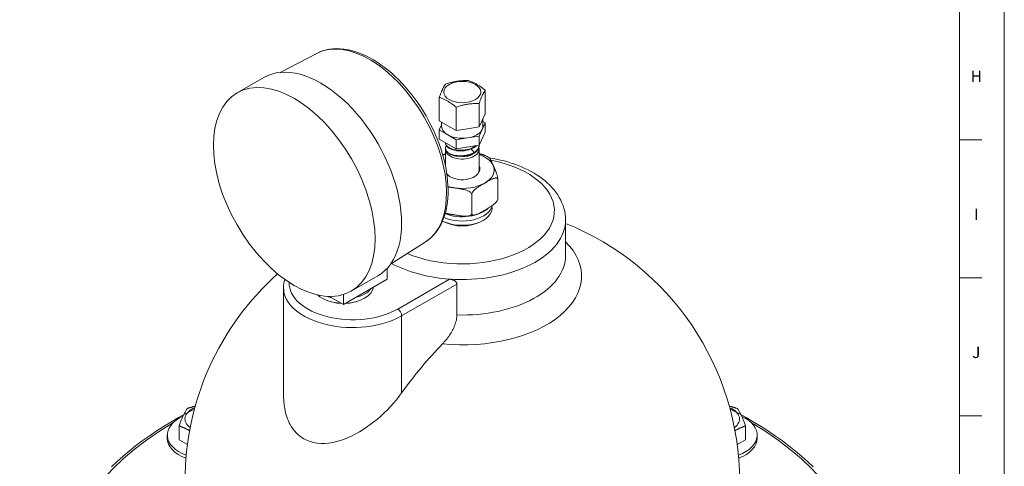
# Model space of a CAD drawing. Units: inches. Extents: x 0.6 to 21.4, y 0.6 to 33.4.
# Drawn here: x 12.6 to 21.4, y 20.2 to 24.2 of the extents above; entities that cross this region are included whole.
import ezdxf

# ---------------------------------------------------------------- set-up
doc = ezdxf.new("R2010")
doc.units = ezdxf.units.IN
doc.header["$LTSCALE"] = 2
doc.header["$MEASUREMENT"] = 0
for name, color, linetype, lineweight in [('Border (ANSI)', 7, 'Continuous', 18), ('Visible (ANSI)', 7, 'Continuous', 18), ('Visible Narrow (ANSI)', 7, 'Continuous', 18)]:
    doc.layers.add(name, color=color, linetype=linetype, lineweight=lineweight)
doc.styles.add('Note Text (ANSI)', font='Dotum.ttf')

# ---------------------------------------------------------------- blocks, each defined once
blk = doc.blocks.new('Borders PFS PORTRAIT')
at = {"layer": 'Border (ANSI)'}
for p, q in [((10.7, 16.7), (10.7, 0.3)), ((10.5, 16.5), (10.5, 0.5)), ((10.6, 11.5769), (10.5, 11.5769)), ((10.6, 10.9615), (10.5, 10.9615)), ((10.6, 10.3462), (10.5, 10.3462))]:
    blk.add_line(p, q, dxfattribs=at)
at = {"layer": 'Border (ANSI)', "char_height": 0.05, "attachment_point": 2, "style": 'Note Text (ANSI)'}
for s, insert in [('\\fTechnic|b0|i0;\\H0.0500;H', (10.575, 11.8854)), ('\\fTechnic|b0|i0;\\H0.0500;I', (10.575, 11.27)), ('\\fTechnic|b0|i0;\\H0.0500;J', (10.575, 10.6546))]:
    blk.add_mtext(s, dxfattribs=dict(at, insert=insert))

msp = doc.modelspace()

# ---------------------------------------------------------------- linework, layer by layer
at = {"layer": 'Visible (ANSI)'}
for p, q in [((15.2633, 23.9251), (14.9374, 23.7556)), ((14.5537, 23.5734), (14.7906, 23.7098)), ((16.7675, 23.3871), (16.7675, 23.5962)), ((16.357, 23.3237), (16.357, 23.5329)), ((16.7125, 23.2689), (16.7125, 23.478)), ((16.5072, 23.2372), (16.5072, 23.4464)), ((16.74, 23.328), (16.7675, 23.3871)), ((16.357, 23.3237), (16.4321, 23.2805)), ((16.3782, 23.2876), (16.357, 23.242)), ((16.3782, 23.3115), (16.3782, 23.2737)), ((16.7125, 23.2689), (16.74, 23.328)), ((16.74, 23.2462), (16.7675, 23.3053)), ((16.7463, 23.3415), (16.7463, 23.2737)), ((16.7675, 23.3053), (16.7463, 23.3176)), ((16.7675, 23.2236), (16.7675, 23.3053)), ((16.357, 23.242), (16.4321, 23.1987)), ((16.357, 23.1602), (16.357, 23.242)), ((16.4321, 23.2805), (16.5072, 23.2372)), ((16.5072, 23.2372), (16.6099, 23.2531)), ((16.6099, 23.2531), (16.7125, 23.2689)), ((16.7125, 23.1871), (16.74, 23.2462)), ((16.7125, 23.1054), (16.7675, 23.2236)), ((16.357, 23.1602), (16.5072, 23.0737)), ((16.4123, 23.1246), (16.4122, 23.1284)), ((16.4321, 23.1987), (16.5072, 23.1555)), ((16.5072, 23.1555), (16.6099, 23.1713)), ((16.5072, 23.0737), (16.5072, 23.1555)), ((16.6099, 23.1713), (16.7125, 23.1871)), ((16.7125, 23.1054), (16.7125, 23.1871)), ((16.4123, 23.0755), (16.4122, 23.0804)), ((16.4122, 22.9203), (16.4122, 23.0693)), ((16.478, 23.07), (16.4781, 23.07)), ((16.5036, 23.0643), (16.5035, 23.0643)), ((16.5072, 23.0737), (16.7125, 23.1054)), ((16.6319, 23.0254), (16.6319, 23.0254)), ((16.7123, 23.1045), (16.7121, 23.0997)), ((16.7122, 22.8853), (16.7122, 23.0693)), ((16.4966, 23.0165), (16.4965, 23.0165)), ((16.8801, 22.6313), (16.8801, 22.8002)), ((16.6474, 22.4973), (16.6474, 22.6662)), ((16.8758, 22.6157), (16.8788, 22.6222)), ((17.4847, 22.1237), (17.4847, 22.4399)), ((16.2321, 22.2427), (15.9219, 22.046)), ((15.8905, 22.0074), (15.8905, 21.9109)), ((15.8905, 21.9109), (15.5016, 21.6869)), ((15.5717, 21.8055), (15.8086, 21.9419)), ((14.9672, 20.8744), (14.9672, 21.8361)), ((16.5143, 21.5932), (16.5143, 21.8685)), ((15.5016, 21.6869), (15.3783, 21.7579)), ((15.5016, 21.775), (15.5016, 21.6869)), ((14.0343, 20.4811), (14.0343, 20.6035)), ((19.0901, 20.4811), (19.0901, 20.6035)), ((13.9298, 20.4942), (13.9298, 20.5228)), ((14.0343, 20.4811), (14.1087, 20.4382)), ((19.0157, 20.4382), (19.0901, 20.4811)), ((19.1947, 20.4942), (19.1947, 20.5228))]:
    msp.add_line(p, q, dxfattribs=at)
at = {"layer": 'Visible (ANSI)', "flags": 128}
for points in [[(15.2633, 23.9251), (15.2904, 23.9378), (15.3186, 23.9482), (15.3477, 23.9564), (15.3777, 23.9623), (15.4084, 23.966), (15.4397, 23.9674), (15.4715, 23.9667), (15.5038, 23.9637), (15.5364, 23.9586), (15.5693, 23.9514), (15.6025, 23.9422), (15.6358, 23.9309), (15.6691, 23.9177), (15.7026, 23.9026), (15.736, 23.8856), (15.7693, 23.8668), (15.8024, 23.8462), (15.8354, 23.824), (15.868, 23.8), (15.9004, 23.7745), (15.9323, 23.7474), (15.9638, 23.7188), (15.9947, 23.6888), (16.025, 23.6574), (16.0547, 23.6248), (16.0837, 23.591), (16.1119, 23.556), (16.1392, 23.52), (16.1657, 23.483), (16.1912, 23.4451), (16.2157, 23.4064), (16.2392, 23.3669), (16.2615, 23.3268), (16.2827, 23.2862), (16.3027, 23.2451), (16.3214, 23.2037), (16.3388, 23.1619), (16.3549, 23.12), (16.3696, 23.0779), (16.383, 23.0359), (16.3948, 22.9939), (16.4053, 22.9521), (16.4142, 22.9105), (16.4216, 22.8693), (16.4275, 22.8285), (16.4318, 22.7882), (16.4345, 22.7486), (16.4357, 22.7096), (16.4352, 22.6713), (16.4331, 22.6339), (16.4294, 22.5974), (16.4241, 22.5619), (16.4171, 22.5275), (16.4085, 22.4942), (16.3982, 22.4621), (16.3862, 22.4313), (16.3726, 22.4019), (16.3573, 22.374), (16.3404, 22.3477), (16.3218, 22.323), (16.3016, 22.3), (16.2799, 22.2789), (16.2567, 22.2598), (16.2321, 22.2427)], [(16.357, 23.5329), (16.3596, 23.5401), (16.3621, 23.5469), (16.3645, 23.5534), (16.3669, 23.5596), (16.3692, 23.5656), (16.3715, 23.5713), (16.3737, 23.5767), (16.3759, 23.582), (16.3781, 23.5871), (16.3802, 23.592), (16.3823, 23.5968), (16.3845, 23.6014), (16.3866, 23.6059), (16.3887, 23.6103), (16.3909, 23.6146), (16.393, 23.6189), (16.3952, 23.623), (16.3975, 23.6271), (16.3997, 23.6312), (16.402, 23.6352), (16.4044, 23.6392), (16.4069, 23.6431), (16.4094, 23.6471), (16.412, 23.6511)], [(16.412, 23.6511), (16.4217, 23.6542), (16.431, 23.6571), (16.4401, 23.6597), (16.449, 23.6622), (16.4576, 23.6645), (16.4661, 23.6666), (16.4744, 23.6686), (16.4826, 23.6704), (16.4907, 23.6721), (16.4987, 23.6736), (16.5067, 23.6751), (16.5146, 23.6763), (16.5225, 23.6775), (16.5305, 23.6786), (16.5385, 23.6795), (16.5466, 23.6803), (16.5548, 23.681), (16.5631, 23.6816), (16.5716, 23.6821), (16.5802, 23.6825), (16.5891, 23.6827), (16.5981, 23.6829), (16.6075, 23.6829), (16.6172, 23.6828)], [(16.6172, 23.6828), (16.6243, 23.6803), (16.6312, 23.6778), (16.6379, 23.6752), (16.6443, 23.6726), (16.6507, 23.6699), (16.6569, 23.6671), (16.6629, 23.6643), (16.6689, 23.6614), (16.6748, 23.6585), (16.6807, 23.6554), (16.6865, 23.6522), (16.6924, 23.6489), (16.6982, 23.6455), (16.704, 23.642), (16.7099, 23.6383), (16.7158, 23.6344), (16.7218, 23.6304), (16.7279, 23.6262), (16.7341, 23.6219), (16.7404, 23.6173), (16.7469, 23.6124), (16.7535, 23.6073), (16.7604, 23.6019), (16.7675, 23.5962)], [(16.7675, 23.5962), (16.7649, 23.5923), (16.7624, 23.5883), (16.7599, 23.5843), (16.7576, 23.5803), (16.7553, 23.5763), (16.753, 23.5723), (16.7508, 23.5682), (16.7486, 23.564), (16.7464, 23.5598), (16.7443, 23.5555), (16.7421, 23.5511), (16.74, 23.5465), (16.7379, 23.5419), (16.7357, 23.5371), (16.7336, 23.5322), (16.7314, 23.5271), (16.7292, 23.5219), (16.727, 23.5164), (16.7247, 23.5107), (16.7224, 23.5048), (16.72, 23.4986), (16.7176, 23.4921), (16.7151, 23.4852), (16.7125, 23.478)], [(16.5072, 23.4464), (16.5001, 23.4521), (16.4933, 23.4574), (16.4866, 23.4625), (16.4801, 23.4674), (16.4738, 23.472), (16.4676, 23.4764), (16.4615, 23.4806), (16.4555, 23.4846), (16.4496, 23.4884), (16.4437, 23.4921), (16.4379, 23.4956), (16.4321, 23.499), (16.4263, 23.5023), (16.4205, 23.5055), (16.4146, 23.5086), (16.4087, 23.5116), (16.4027, 23.5144), (16.3966, 23.5173), (16.3904, 23.52), (16.3841, 23.5227), (16.3776, 23.5253), (16.3709, 23.5279), (16.3641, 23.5304), (16.357, 23.5329)], [(16.7125, 23.478), (16.7028, 23.4781), (16.6934, 23.4781), (16.6843, 23.478), (16.6755, 23.4777), (16.6668, 23.4774), (16.6584, 23.4769), (16.6501, 23.4763), (16.6419, 23.4756), (16.6338, 23.4748), (16.6258, 23.4738), (16.6178, 23.4728), (16.6099, 23.4716), (16.6019, 23.4703), (16.594, 23.4689), (16.5859, 23.4674), (16.5779, 23.4657), (16.5697, 23.4639), (16.5614, 23.4619), (16.5529, 23.4598), (16.5443, 23.4575), (16.5354, 23.455), (16.5263, 23.4523), (16.5169, 23.4495), (16.5072, 23.4464)], [(16.4122, 23.1284), (16.4133, 23.121), (16.4158, 23.1137), (16.4197, 23.1067), (16.4249, 23.1), (16.4314, 23.0936), (16.4392, 23.0877), (16.448, 23.0822), (16.458, 23.0773), (16.4689, 23.073), (16.4808, 23.0693), (16.4933, 23.0662), (16.5066, 23.0639), (16.5203, 23.0622), (16.5345, 23.0613), (16.5489, 23.0611), (16.5634, 23.0616), (16.578, 23.0629), (16.5924, 23.0649), (16.6065, 23.0675), (16.6202, 23.0709), (16.6333, 23.0749), (16.6458, 23.0795), (16.6575, 23.0847), (16.6683, 23.0904)], [(16.4123, 23.1246), (16.4133, 23.117), (16.4157, 23.1097), (16.4196, 23.1027), (16.4249, 23.0959), (16.4314, 23.0895), (16.4391, 23.0835), (16.4479, 23.078), (16.4577, 23.0729), (16.4686, 23.0685), (16.4802, 23.0646), (16.4927, 23.0615), (16.5059, 23.059), (16.5197, 23.0573), (16.5339, 23.0564), (16.5484, 23.0563), (16.563, 23.0569), (16.5775, 23.0582), (16.592, 23.0602), (16.6061, 23.0629), (16.6199, 23.0662), (16.6331, 23.0701), (16.6457, 23.0747), (16.6575, 23.0798), (16.6683, 23.0855)], [(16.3884, 23.0173), (16.3894, 23.0179), (16.3904, 23.0184), (16.3914, 23.019), (16.3924, 23.0195), (16.3934, 23.0201), (16.3944, 23.0206), (16.3953, 23.0212), (16.3963, 23.0217), (16.3973, 23.0223), (16.3983, 23.0228), (16.3993, 23.0234), (16.4003, 23.0239), (16.4013, 23.0245), (16.4023, 23.025), (16.4033, 23.0255), (16.4043, 23.0261), (16.4053, 23.0266), (16.4063, 23.0271), (16.4073, 23.0277), (16.4083, 23.0282), (16.4093, 23.0287), (16.4102, 23.0292), (16.4112, 23.0298), (16.4122, 23.0303)], [(16.4184, 23.104), (16.4146, 23.0955), (16.4125, 23.0869), (16.4123, 23.0783), (16.4139, 23.0699), (16.4173, 23.0617), (16.4224, 23.0539), (16.4292, 23.0465), (16.4377, 23.0396), (16.4476, 23.0334), (16.459, 23.0278), (16.4716, 23.023), (16.4853, 23.019), (16.4999, 23.0159), (16.5153, 23.0137), (16.5313, 23.0124), (16.5476, 23.012), (16.5641, 23.0126), (16.5806, 23.0141), (16.5969, 23.0166), (16.6128, 23.0199), (16.628, 23.0241), (16.6425, 23.0292), (16.6559, 23.0349), (16.6683, 23.0413)], [(16.4123, 23.0755), (16.4133, 23.068), (16.4157, 23.0607), (16.4196, 23.0536), (16.4249, 23.0469), (16.4314, 23.0405), (16.4391, 23.0345), (16.4479, 23.0289), (16.4577, 23.0239), (16.4686, 23.0194), (16.4802, 23.0156), (16.4927, 23.0124), (16.5059, 23.0099), (16.5197, 23.0083), (16.5339, 23.0074), (16.5484, 23.0072), (16.563, 23.0078), (16.5775, 23.0091), (16.592, 23.0111), (16.6061, 23.0138), (16.6199, 23.0171), (16.6331, 23.0211), (16.6457, 23.0256), (16.6575, 23.0307), (16.6683, 23.0364)], [(16.4199, 23.1065), (16.4199, 23.1065), (16.4199, 23.1065), (16.4199, 23.1065), (16.4199, 23.1065), (16.4199, 23.1065), (16.4199, 23.1065), (16.4199, 23.1065), (16.4199, 23.1065), (16.4199, 23.1065), (16.4199, 23.1065), (16.4199, 23.1065), (16.4199, 23.1065), (16.4199, 23.1065), (16.4199, 23.1065), (16.4199, 23.1065), (16.4199, 23.1065), (16.4199, 23.1065), (16.4199, 23.1065), (16.4199, 23.1065), (16.4199, 23.1065), (16.4199, 23.1065), (16.4199, 23.1065), (16.4199, 23.1065), (16.4199, 23.1065)], [(16.5129, 23.058), (16.5158, 23.0575), (16.5187, 23.057), (16.5217, 23.0566), (16.5247, 23.0562), (16.5278, 23.0559), (16.5308, 23.0556), (16.5339, 23.0554), (16.5371, 23.0552), (16.5402, 23.0551), (16.5434, 23.055), (16.5466, 23.055), (16.5498, 23.055), (16.553, 23.0551), (16.5562, 23.0552), (16.5594, 23.0554), (16.5627, 23.0556), (16.5659, 23.0559), (16.5692, 23.0562), (16.5724, 23.0566), (16.5756, 23.057), (16.5788, 23.0575), (16.582, 23.0581), (16.5852, 23.0586), (16.5883, 23.0593)], [(16.597, 23.0657), (16.597, 23.0657), (16.597, 23.0657), (16.597, 23.0657), (16.597, 23.0657), (16.597, 23.0657), (16.597, 23.0657), (16.597, 23.0657), (16.597, 23.0657), (16.597, 23.0657), (16.597, 23.0657), (16.597, 23.0657), (16.597, 23.0657), (16.597, 23.0657), (16.597, 23.0657), (16.597, 23.0657), (16.597, 23.0657), (16.597, 23.0657), (16.597, 23.0657), (16.597, 23.0657), (16.597, 23.0657), (16.597, 23.0657), (16.597, 23.0657), (16.597, 23.0657), (16.597, 23.0657)], [(16.6319, 23.0744), (16.6319, 23.0744), (16.6319, 23.0744), (16.6319, 23.0744), (16.6319, 23.0744), (16.6319, 23.0744), (16.6319, 23.0744), (16.6319, 23.0744), (16.6319, 23.0744), (16.6319, 23.0744), (16.6319, 23.0744), (16.6319, 23.0744), (16.6319, 23.0744), (16.6319, 23.0745), (16.6319, 23.0745), (16.6319, 23.0745), (16.6319, 23.0745), (16.6319, 23.0745), (16.6319, 23.0745), (16.6319, 23.0745), (16.6319, 23.0745), (16.6319, 23.0745), (16.6319, 23.0745), (16.6319, 23.0745), (16.6319, 23.0745)], [(16.6614, 23.0327), (16.6607, 23.0322), (16.6601, 23.0317), (16.6594, 23.0312), (16.6588, 23.0307), (16.6581, 23.0303), (16.6575, 23.0298), (16.6568, 23.0293), (16.6561, 23.0289), (16.6554, 23.0284), (16.6547, 23.028), (16.654, 23.0275), (16.6533, 23.0271), (16.6526, 23.0266), (16.6519, 23.0262), (16.6512, 23.0257), (16.6505, 23.0253), (16.6497, 23.0249), (16.649, 23.0244), (16.6483, 23.024), (16.6475, 23.0236), (16.6468, 23.0232), (16.646, 23.0227), (16.6452, 23.0223), (16.6445, 23.0219)], [(16.7123, 23.1053), (16.7122, 23.1023), (16.7119, 23.0992), (16.7115, 23.0962), (16.7109, 23.0931), (16.7101, 23.0901), (16.7092, 23.0871), (16.7082, 23.0842), (16.707, 23.0813), (16.7056, 23.0784), (16.7041, 23.0755), (16.7025, 23.0727), (16.7007, 23.07), (16.6987, 23.0673), (16.6966, 23.0646), (16.6944, 23.062), (16.692, 23.0595), (16.6895, 23.057), (16.6868, 23.0545), (16.684, 23.0522), (16.6811, 23.0499), (16.6781, 23.0476), (16.675, 23.0454), (16.6717, 23.0434), (16.6683, 23.0413)], [(16.6902, 23.1019), (16.6895, 23.1012), (16.6887, 23.1004), (16.6879, 23.0997), (16.6871, 23.099), (16.6862, 23.0982), (16.6854, 23.0975), (16.6845, 23.0968), (16.6837, 23.0961), (16.6828, 23.0953), (16.6819, 23.0946), (16.681, 23.0939), (16.6801, 23.0933), (16.6792, 23.0926), (16.6782, 23.0919), (16.6773, 23.0912), (16.6763, 23.0906), (16.6754, 23.0899), (16.6744, 23.0892), (16.6734, 23.0886), (16.6724, 23.088), (16.6714, 23.0873), (16.6704, 23.0867), (16.6693, 23.0861), (16.6683, 23.0855)], [(16.6837, 23.1009), (16.6831, 23.1005), (16.6825, 23.1), (16.6819, 23.0995), (16.6813, 23.0991), (16.6807, 23.0986), (16.6801, 23.0981), (16.6795, 23.0977), (16.6789, 23.0972), (16.6783, 23.0968), (16.6776, 23.0963), (16.677, 23.0959), (16.6764, 23.0954), (16.6757, 23.095), (16.6751, 23.0946), (16.6744, 23.0941), (16.6738, 23.0937), (16.6731, 23.0933), (16.6724, 23.0929), (16.6717, 23.0924), (16.6711, 23.092), (16.6704, 23.0916), (16.6697, 23.0912), (16.669, 23.0908), (16.6683, 23.0904)], [(16.7121, 23.0997), (16.712, 23.0966), (16.7117, 23.0936), (16.7112, 23.0906), (16.7106, 23.0876), (16.7099, 23.0846), (16.7089, 23.0817), (16.7079, 23.0788), (16.7067, 23.0759), (16.7053, 23.0731), (16.7038, 23.0703), (16.7021, 23.0675), (16.7003, 23.0648), (16.6984, 23.0621), (16.6963, 23.0595), (16.6941, 23.0569), (16.6917, 23.0544), (16.6892, 23.0519), (16.6866, 23.0495), (16.6839, 23.0472), (16.681, 23.0449), (16.678, 23.0427), (16.6749, 23.0405), (16.6716, 23.0384), (16.6683, 23.0364)], [(16.7122, 23.031), (16.7146, 23.0305), (16.7169, 23.03), (16.7192, 23.0295), (16.7215, 23.029), (16.7238, 23.0285), (16.7261, 23.0279), (16.7284, 23.0273), (16.7307, 23.0268), (16.7329, 23.0261), (16.7352, 23.0255), (16.7374, 23.0249), (16.7397, 23.0242), (16.7419, 23.0235), (16.7441, 23.0228), (16.7463, 23.0221), (16.7485, 23.0214), (16.7506, 23.0206), (16.7528, 23.0198), (16.7549, 23.0189), (16.757, 23.0181), (16.7591, 23.0172), (16.7612, 23.0163), (16.7633, 23.0153), (16.7653, 23.0144)], [(16.6445, 23.0219), (16.6419, 23.0206), (16.6393, 23.0194), (16.6366, 23.0182), (16.6339, 23.0171), (16.6311, 23.016), (16.6282, 23.015), (16.6253, 23.014), (16.6223, 23.0131), (16.6192, 23.0122), (16.6161, 23.0114), (16.613, 23.0107), (16.6098, 23.01), (16.6066, 23.0094), (16.6033, 23.0089), (16.6, 23.0084), (16.5967, 23.008), (16.5933, 23.0077), (16.59, 23.0074), (16.5866, 23.0072), (16.5832, 23.0071), (16.5798, 23.007), (16.5764, 23.007), (16.573, 23.0071), (16.5696, 23.0072)], [(16.5696, 23.0072), (16.5704, 23.0073), (16.5712, 23.0074), (16.572, 23.0075), (16.5728, 23.0076), (16.5736, 23.0077), (16.5744, 23.0078), (16.5751, 23.0079), (16.5759, 23.008), (16.5767, 23.0082), (16.5775, 23.0083), (16.5783, 23.0084), (16.5791, 23.0085), (16.5799, 23.0086), (16.5806, 23.0088), (16.5814, 23.0089), (16.5822, 23.009), (16.583, 23.0092), (16.5837, 23.0093), (16.5845, 23.0095), (16.5853, 23.0096), (16.5861, 23.0098), (16.5868, 23.0099), (16.5876, 23.0101), (16.5884, 23.0102)], [(16.597, 23.0166), (16.597, 23.0166), (16.597, 23.0166), (16.597, 23.0166), (16.597, 23.0166), (16.597, 23.0166), (16.597, 23.0166), (16.597, 23.0166), (16.597, 23.0166), (16.597, 23.0166), (16.597, 23.0166), (16.597, 23.0166), (16.597, 23.0166), (16.597, 23.0166), (16.597, 23.0166), (16.597, 23.0166), (16.597, 23.0166), (16.597, 23.0166), (16.597, 23.0166), (16.597, 23.0166), (16.597, 23.0166), (16.597, 23.0166), (16.597, 23.0166), (16.597, 23.0166), (16.597, 23.0166)], [(16.7653, 23.0144), (16.7839, 23.0046), (16.8015, 22.9939)], [(17.4847, 22.4399), (17.4838, 22.4661), (17.481, 22.4922), (17.4764, 22.5181), (17.4701, 22.5437), (17.462, 22.5689), (17.4523, 22.5936), (17.441, 22.6177), (17.4282, 22.6413), (17.4139, 22.6642), (17.3982, 22.6865), (17.3812, 22.7081), (17.3629, 22.729), (17.3434, 22.7492), (17.3228, 22.7688), (17.301, 22.7876), (17.2781, 22.8057), (17.2542, 22.8231), (17.2294, 22.8398), (17.2035, 22.8558), (17.1768, 22.871), (17.1492, 22.8855), (17.1208, 22.8993), (17.0915, 22.9123), (17.0616, 22.9245), (17.0309, 22.936), (16.9996, 22.9468), (16.9676, 22.9568), (16.9351, 22.9659), (16.902, 22.9743), (16.8685, 22.9819), (16.8345, 22.9887), (16.8002, 22.9947)], [(16.8015, 22.9939), (16.8028, 22.9928), (16.8042, 22.9915), (16.8056, 22.9899), (16.807, 22.988), (16.8084, 22.9859), (16.8099, 22.9836), (16.8114, 22.9811), (16.8129, 22.9785), (16.8144, 22.9757), (16.816, 22.9728), (16.8175, 22.9698), (16.8191, 22.9667), (16.8207, 22.9635), (16.8222, 22.9603), (16.8238, 22.9571), (16.8254, 22.9538), (16.8269, 22.9506), (16.8285, 22.9473), (16.83, 22.944), (16.8316, 22.9407), (16.8331, 22.9374), (16.8346, 22.9342), (16.8361, 22.931), (16.8375, 22.9278)], [(16.7122, 22.9207), (16.7137, 22.9178), (16.715, 22.915), (16.7161, 22.9123), (16.717, 22.9095), (16.7178, 22.9069), (16.7183, 22.9043), (16.7187, 22.9017), (16.719, 22.8993), (16.7191, 22.8969), (16.7191, 22.8945), (16.7189, 22.8923), (16.7187, 22.89), (16.7184, 22.8878), (16.7179, 22.8856), (16.7174, 22.8834), (16.7167, 22.8812), (16.716, 22.879), (16.7151, 22.8769), (16.7141, 22.8747), (16.713, 22.8726), (16.7119, 22.8705), (16.7106, 22.8683), (16.7092, 22.8663), (16.7077, 22.8642)], [(16.7155, 22.9123), (16.7153, 22.9125), (16.7152, 22.9128), (16.715, 22.913), (16.7149, 22.9132), (16.7147, 22.9135), (16.7146, 22.9137), (16.7144, 22.914), (16.7143, 22.9142), (16.7141, 22.9144), (16.714, 22.9147), (16.7138, 22.9149), (16.7137, 22.9151), (16.7135, 22.9154), (16.7133, 22.9156), (16.7132, 22.9158), (16.713, 22.9161), (16.7129, 22.9163), (16.7127, 22.9165), (16.7125, 22.9168), (16.7124, 22.917), (16.7122, 22.9172), (16.7121, 22.9174), (16.7119, 22.9177), (16.7117, 22.9179)], [(16.8375, 22.9278), (16.8394, 22.9237), (16.8413, 22.9196), (16.8433, 22.9154), (16.8453, 22.9112), (16.8473, 22.9068), (16.8493, 22.9025), (16.8513, 22.898), (16.8533, 22.8935), (16.8553, 22.8889), (16.8573, 22.8842), (16.8593, 22.8795), (16.8613, 22.8747), (16.8633, 22.8698), (16.8652, 22.8647), (16.8671, 22.8594), (16.869, 22.854), (16.8708, 22.8484), (16.8725, 22.8425), (16.8743, 22.8362), (16.876, 22.8293), (16.8776, 22.822), (16.8788, 22.8147), (16.8798, 22.8071), (16.8801, 22.8002)], [(16.7638, 22.7693), (16.7586, 22.7663), (16.7533, 22.7633), (16.748, 22.7602), (16.7426, 22.7571), (16.7371, 22.7539), (16.7316, 22.7507), (16.7261, 22.7474), (16.7206, 22.744), (16.7151, 22.7406), (16.7096, 22.7371), (16.7041, 22.7336), (16.6987, 22.7299), (16.6933, 22.7261), (16.6881, 22.7221), (16.6829, 22.718), (16.6778, 22.7136), (16.6729, 22.709), (16.6681, 22.7042), (16.6633, 22.6989), (16.6586, 22.6929), (16.6543, 22.6865), (16.6508, 22.68), (16.6483, 22.6729), (16.6474, 22.6662)], [(16.8801, 22.8002), (16.8792, 22.8059), (16.8767, 22.81), (16.8732, 22.8125), (16.8689, 22.814), (16.8642, 22.8145), (16.8594, 22.8144), (16.8546, 22.8137), (16.8497, 22.8126), (16.8446, 22.8111), (16.8394, 22.8093), (16.8342, 22.8072), (16.8288, 22.8048), (16.8234, 22.8022), (16.8179, 22.7995), (16.8124, 22.7967), (16.8069, 22.7938), (16.8014, 22.7907), (16.7959, 22.7877), (16.7904, 22.7846), (16.7849, 22.7815), (16.7795, 22.7784), (16.7742, 22.7753), (16.7689, 22.7723), (16.7638, 22.7693)], [(16.4885, 22.7268), (16.4863, 22.7271), (16.4842, 22.7275), (16.4821, 22.7278), (16.4799, 22.7281), (16.4777, 22.7285), (16.4756, 22.7288), (16.4734, 22.7291), (16.4712, 22.7295), (16.469, 22.7298), (16.4668, 22.7302), (16.4645, 22.7305), (16.4623, 22.7309), (16.4601, 22.7312), (16.4578, 22.7315), (16.4556, 22.7319), (16.4533, 22.7322), (16.451, 22.7326), (16.4488, 22.7329), (16.4465, 22.7332), (16.4442, 22.7335), (16.442, 22.7339), (16.4397, 22.7342), (16.4374, 22.7345), (16.4351, 22.7348)], [(16.6474, 22.6662), (16.6461, 22.6726), (16.6427, 22.6787), (16.638, 22.684), (16.6321, 22.6888), (16.6257, 22.6931), (16.6192, 22.6966), (16.6126, 22.6997), (16.6059, 22.7025), (16.5989, 22.705), (16.5919, 22.7073), (16.5846, 22.7093), (16.5773, 22.7112), (16.5699, 22.7129), (16.5625, 22.7144), (16.555, 22.7159), (16.5474, 22.7173), (16.5399, 22.7187), (16.5323, 22.7199), (16.5248, 22.7212), (16.5174, 22.7224), (16.51, 22.7235), (16.5027, 22.7246), (16.4955, 22.7257), (16.4885, 22.7268)], [(16.7638, 22.5282), (16.7689, 22.5312), (16.7742, 22.5342), (16.7795, 22.5373), (16.7849, 22.5404), (16.7904, 22.5436), (16.7959, 22.5468), (16.8014, 22.5501), (16.8069, 22.5535), (16.8124, 22.5569), (16.8179, 22.5604), (16.8234, 22.564), (16.8288, 22.5676), (16.8342, 22.5715), (16.8394, 22.5754), (16.8446, 22.5796), (16.8497, 22.5839), (16.8546, 22.5885), (16.8594, 22.5934), (16.8642, 22.5986), (16.8689, 22.6046), (16.8732, 22.611), (16.8767, 22.6176), (16.8792, 22.6246), (16.8801, 22.6313)], [(16.8801, 22.6313), (16.8801, 22.6308), (16.8801, 22.6303), (16.8801, 22.6298), (16.8801, 22.6293), (16.88, 22.6288), (16.88, 22.6283), (16.88, 22.6279), (16.8799, 22.6274), (16.8799, 22.627), (16.8799, 22.6266), (16.8798, 22.6262), (16.8798, 22.6258), (16.8797, 22.6254), (16.8796, 22.6251), (16.8796, 22.6247), (16.8795, 22.6244), (16.8794, 22.6241), (16.8793, 22.6238), (16.8793, 22.6235), (16.8792, 22.6232), (16.8791, 22.6229), (16.879, 22.6227), (16.8789, 22.6224), (16.8788, 22.6222)], [(16.4099, 22.4991), (16.4132, 22.4984), (16.4165, 22.4977), (16.4198, 22.4971), (16.4231, 22.4964), (16.4265, 22.4958), (16.4298, 22.4952), (16.4332, 22.4946), (16.4365, 22.494), (16.4398, 22.4934), (16.4432, 22.4929), (16.4465, 22.4923), (16.4498, 22.4918), (16.4531, 22.4912), (16.4564, 22.4907), (16.4597, 22.4902), (16.463, 22.4897), (16.4662, 22.4892), (16.4695, 22.4887), (16.4727, 22.4882), (16.4759, 22.4877), (16.4791, 22.4872), (16.4822, 22.4867), (16.4854, 22.4862), (16.4885, 22.4858)], [(16.4885, 22.4858), (16.4955, 22.4847), (16.5027, 22.4835), (16.51, 22.4824), (16.5174, 22.4813), (16.5248, 22.4802), (16.5323, 22.4791), (16.5399, 22.478), (16.5474, 22.4771), (16.555, 22.4761), (16.5625, 22.4753), (16.5699, 22.4746), (16.5773, 22.474), (16.5846, 22.4736), (16.5919, 22.4734), (16.5989, 22.4735), (16.6059, 22.4738), (16.6126, 22.4745), (16.6192, 22.4756), (16.6257, 22.4772), (16.6321, 22.4794), (16.638, 22.4825), (16.6427, 22.4863), (16.6461, 22.4913), (16.6474, 22.4973)], [(16.6474, 22.4973), (16.6483, 22.4917), (16.6508, 22.4875), (16.6543, 22.485), (16.6586, 22.4835), (16.6633, 22.483), (16.6681, 22.4832), (16.6729, 22.4838), (16.6778, 22.4849), (16.6829, 22.4864), (16.6881, 22.4882), (16.6933, 22.4904), (16.6987, 22.4927), (16.7041, 22.4953), (16.7096, 22.498), (16.7151, 22.5008), (16.7206, 22.5038), (16.7261, 22.5068), (16.7316, 22.5098), (16.7371, 22.5129), (16.7426, 22.516), (16.748, 22.5191), (16.7533, 22.5222), (16.7586, 22.5253), (16.7638, 22.5282)], [(16.6077, 22.4741), (16.6247, 22.4758), (16.6416, 22.4781), (16.6583, 22.4809), (16.6747, 22.4843)], [(14.9786, 21.9096), (14.9737, 21.8915), (14.9701, 21.8732), (14.9679, 21.8547), (14.9672, 21.8361)], [(16.4492, 21.9127), (16.4529, 21.9124), (16.4566, 21.9119), (16.4603, 21.9113), (16.4641, 21.9105), (16.4678, 21.9097), (16.4716, 21.9086), (16.4753, 21.9075), (16.4789, 21.9062), (16.4824, 21.9047), (16.4858, 21.9032), (16.4891, 21.9015), (16.4923, 21.8997), (16.4952, 21.8978), (16.4981, 21.8958), (16.5008, 21.8936), (16.5033, 21.8913), (16.5057, 21.8888), (16.5079, 21.8861), (16.5098, 21.8833), (16.5114, 21.8805), (16.5126, 21.8775), (16.5135, 21.8745), (16.5141, 21.8715), (16.5143, 21.8685)], [(16.3854, 21.3344), (16.3936, 21.3431), (16.4019, 21.3522), (16.4102, 21.3617), (16.4184, 21.3716), (16.4264, 21.3817), (16.4341, 21.392), (16.4415, 21.4024), (16.4486, 21.4127), (16.4552, 21.4229), (16.4617, 21.4336), (16.4682, 21.4447), (16.4744, 21.4561), (16.4804, 21.4678), (16.4859, 21.4796), (16.4911, 21.4914), (16.4957, 21.5029), (16.4997, 21.5142), (16.5033, 21.5255), (16.5066, 21.5371), (16.5093, 21.5489), (16.5115, 21.5606), (16.513, 21.572), (16.514, 21.5829), (16.5143, 21.5932)], [(15.148, 20.4902), (15.1335, 20.4991), (15.1194, 20.509), (15.1058, 20.5196), (15.0928, 20.5311), (15.0803, 20.5434), (15.0684, 20.5564), (15.0572, 20.5702), (15.0466, 20.5847), (15.0366, 20.5999), (15.0273, 20.6157), (15.0187, 20.632), (15.0108, 20.6489), (15.0035, 20.6662), (14.997, 20.684), (14.9912, 20.7022), (14.986, 20.7208), (14.9815, 20.7396), (14.9776, 20.7586), (14.9743, 20.7778), (14.9717, 20.7971), (14.9697, 20.8165), (14.9683, 20.8359), (14.9674, 20.8552), (14.9672, 20.8744)], [(15.148, 20.4902), (15.1758, 20.4761), (15.2053, 20.4647), (15.2363, 20.4563), (15.2685, 20.4507), (15.3018, 20.4481), (15.3359, 20.4483), (15.3706, 20.4512), (15.4057, 20.4567), (15.4409, 20.4646), (15.476, 20.4748), (15.5108, 20.4868), (15.5449, 20.5005), (15.5782, 20.5157), (15.6109, 20.5323), (15.6436, 20.5507), (15.6764, 20.5706), (15.709, 20.5921), (15.7413, 20.6151), (15.7732, 20.6394), (15.8046, 20.6649), (15.8352, 20.6916), (15.8651, 20.7193), (15.894, 20.7479), (15.9219, 20.7772), (15.9487, 20.8072), (15.9742, 20.8375), (15.9985, 20.8681), (16.0213, 20.8988)], [(14.1717, 20.7538), (14.0997, 20.7164), (14.0295, 20.678), (13.961, 20.6385), (13.8943, 20.5979), (13.8294, 20.5563), (13.7665, 20.5137), (13.7055, 20.4701), (13.6465, 20.4256), (13.5895, 20.3801), (13.5346, 20.3337), (13.4818, 20.2865), (13.4312, 20.2384)], [(14.0343, 20.6035), (14.0378, 20.613), (14.0411, 20.622), (14.0443, 20.6306), (14.0474, 20.6387), (14.0505, 20.6466), (14.0534, 20.6541), (14.0564, 20.6613), (14.0593, 20.6682), (14.0621, 20.6749), (14.065, 20.6814), (14.0678, 20.6877), (14.0706, 20.6938), (14.0734, 20.6997), (14.0762, 20.7055), (14.079, 20.7112), (14.0819, 20.7168), (14.0848, 20.7223), (14.0877, 20.7277), (14.0907, 20.733), (14.0937, 20.7383), (14.0969, 20.7435), (14.1001, 20.7488), (14.1034, 20.754), (14.1068, 20.7593)], [(14.1068, 20.7593), (14.1101, 20.7603), (14.1133, 20.7614), (14.1165, 20.7624), (14.1197, 20.7634), (14.1229, 20.7644), (14.126, 20.7653), (14.1291, 20.7663), (14.1322, 20.7672), (14.1353, 20.7681), (14.1383, 20.769), (14.1413, 20.7699), (14.1443, 20.7708), (14.1473, 20.7716), (14.1503, 20.7724), (14.1532, 20.7733), (14.1561, 20.7741), (14.159, 20.7748), (14.1619, 20.7756), (14.1648, 20.7764), (14.1676, 20.7771), (14.1705, 20.7778), (14.1733, 20.7785), (14.1761, 20.7792), (14.1789, 20.7799)], [(18.9456, 20.7799), (18.9484, 20.7792), (18.9512, 20.7785), (18.954, 20.7778), (18.9568, 20.7771), (18.9597, 20.7764), (18.9626, 20.7756), (18.9654, 20.7748), (18.9683, 20.7741), (18.9713, 20.7733), (18.9742, 20.7724), (18.9772, 20.7716), (18.9801, 20.7708), (18.9831, 20.7699), (18.9861, 20.769), (18.9892, 20.7681), (18.9922, 20.7672), (18.9953, 20.7663), (18.9984, 20.7653), (19.0016, 20.7644), (19.0047, 20.7634), (19.0079, 20.7624), (19.0111, 20.7614), (19.0144, 20.7603), (19.0177, 20.7593)], [(19.6933, 20.2384), (19.6426, 20.2865), (19.5899, 20.3337), (19.535, 20.3801), (19.478, 20.4256), (19.419, 20.4701), (19.358, 20.5137), (19.295, 20.5563), (19.2302, 20.5979), (19.1635, 20.6385), (19.095, 20.678), (19.0247, 20.7164), (18.9528, 20.7538)], [(19.0177, 20.7593), (19.0211, 20.754), (19.0244, 20.7488), (19.0276, 20.7435), (19.0307, 20.7383), (19.0338, 20.733), (19.0368, 20.7277), (19.0397, 20.7223), (19.0426, 20.7168), (19.0454, 20.7112), (19.0483, 20.7055), (19.0511, 20.6997), (19.0539, 20.6938), (19.0567, 20.6877), (19.0595, 20.6814), (19.0623, 20.6749), (19.0652, 20.6682), (19.0681, 20.6613), (19.071, 20.6541), (19.074, 20.6466), (19.0771, 20.6387), (19.0802, 20.6306), (19.0834, 20.622), (19.0867, 20.613), (19.0901, 20.6035)], [(14.1283, 20.5618), (14.1247, 20.5638), (14.1211, 20.5658), (14.1174, 20.5677), (14.1138, 20.5696), (14.1101, 20.5715), (14.1064, 20.5734), (14.1027, 20.5753), (14.099, 20.5771), (14.0953, 20.5789), (14.0915, 20.5806), (14.0877, 20.5824), (14.0839, 20.5841), (14.08, 20.5858), (14.0761, 20.5875), (14.0722, 20.5892), (14.0682, 20.5908), (14.0642, 20.5925), (14.0601, 20.5941), (14.056, 20.5957), (14.0518, 20.5973), (14.0475, 20.5989), (14.0432, 20.6004), (14.0388, 20.602), (14.0343, 20.6035)], [(19.0901, 20.6035), (19.0857, 20.602), (19.0813, 20.6004), (19.077, 20.5989), (19.0727, 20.5973), (19.0685, 20.5957), (19.0644, 20.5941), (19.0603, 20.5925), (19.0563, 20.5908), (19.0523, 20.5892), (19.0483, 20.5875), (19.0444, 20.5858), (19.0406, 20.5841), (19.0367, 20.5824), (19.0329, 20.5806), (19.0292, 20.5789), (19.0254, 20.5771), (19.0217, 20.5753), (19.018, 20.5734), (19.0143, 20.5715), (19.0107, 20.5696), (19.007, 20.5677), (19.0034, 20.5658), (18.9998, 20.5638), (18.9961, 20.5618)]]:
    msp.add_lwpolyline(points, dxfattribs=at)
at = {"layer": 'Visible (ANSI)'}
for start, end in [(0, 68.11609), (131.75306, 180)]:
    msp.add_arc((16.5622, 20.1126), 2.475, start, end, dxfattribs=at)
for centre, major_axis, ratio, start_param, end_param in [((15.2996, 22.8258), (0.509, -0.8839), 0.578093, 0, 3.141593), ((16.5622, 23.2737), (-0.184, 0), 0.575862, 0, 0.785398), ((16.5622, 23.2737), (0.184, 0), 0.575862, 4.974188, 6.021386), ((16.5622, 23.2737), (0.184, 0), 0.575862, 6.021386, 6.283185), ((16.5622, 23.2737), (-0.184, 0), 0.575862, 0.785398, 1.832596), ((16.5622, 23.0693), (-0.15, 0), 0.575862, 6.234651, 9.603282), ((16.5622, 23.0693), (-0.15, 0), 0.575862, 6.210884, 6.211462), ((16.5622, 23.0693), (-0.108, 0), 0.575862, 1.508823, 1.639223), ((16.5622, 22.8853), (0.15, 0), 0.575862, 3.547024, 6.035921), ((16.5622, 22.8853), (0.15, 0), 0.575862, 6.035921, 6.283185), ((16.5622, 22.5456), (0.2662, 0), 0.575862, 3.9887, 6.388787), ((16.5622, 22.5846), (0.2677, 0), 0.575862, 4.053843, 6.1706), ((16.5622, 22.6237), (-0.2692, 0), 0.575862, 0.965573, 2.624718), ((16.5622, 22.5217), (0.2349, 0), 0.575862, 3.941876, 5.482902), ((16.5622, 22.4399), (-0.9225, 0), 0.575862, 0.818201, 1.448008), ((15.5016, 21.8512), (0.2677, 0), 0.575862, 4.780493, 6.215081), ((15.5016, 21.8903), (-0.2692, 0), 0.575862, 1.973321, 2.739068), ((15.5016, 21.8512), (-0.2677, 0), 0.575862, 0.550317, 1.502692), ((15.5016, 21.8903), (-0.2692, 0), 0.575862, 1.016221, 1.168272), ((15.5016, 21.8291), (0.2328, 0), 0.575862, 4.253869, 4.649479), ((15.5016, 21.8291), (0.2328, 0), 0.575862, 4.775299, 5.170909), ((16.9989, 19.8612), (1.196, 2.077), 0.578093, 1.153881, 1.398304), ((14.3048, 20.6659), (-0.2175, 0), 0.575862, 5.350986, 6.946779), ((18.8197, 20.6659), (0.2175, 0), 0.575862, 5.619592, 7.215384), ((14.3048, 20.5228), (-0.375, 0), 0.575862, 5.391656, 7.269717), ((18.8197, 20.5228), (0.375, 0), 0.575862, 5.296654, 7.174715), ((14.3048, 20.4942), (-0.375, 0), 0.575862, 0, 0.97875), ((18.8197, 20.4942), (0.375, 0), 0.575862, 5.304435, 6.283185)]:
    msp.add_ellipse(centre, major_axis=major_axis, ratio=ratio, start_param=start_param, end_param=end_param, dxfattribs=at)
for centre, major_axis, ratio in [((15.0627, 22.6894), (-0.509, 0.8839), 0.578093), ((16.5622, 23.5802), (-0.1651, 0), 0.575862)]:
    msp.add_ellipse(centre, major_axis=major_axis, ratio=ratio, dxfattribs=at)
at = {"layer": 'Visible Narrow (ANSI)'}
for p, q in [((16.6395, 23.0771), (16.6395, 23.0771)), ((16.6395, 23.0281), (16.6395, 23.0281)), ((16.6426, 23.0733), (16.6546, 23.0584)), ((16.6426, 23.0243), (16.6445, 23.0219)), ((16.6546, 23.0584), (16.6683, 23.0413)), ((16.6625, 23.0977), (16.6683, 23.0904)), ((16.6683, 23.0904), (16.6683, 23.0879)), ((16.6683, 23.0879), (16.6683, 23.0855)), ((16.6683, 23.0413), (16.6683, 23.0389)), ((16.6683, 23.0389), (16.6683, 23.0364)), ((16.4492, 21.9127), (15.9859, 21.6459)), ((16.0213, 21.5846), (16.5143, 21.8685)), ((16.0213, 21.5846), (16.0213, 20.8988))]:
    msp.add_line(p, q, dxfattribs=at)
for centre, major_axis, ratio, start_param, end_param in [((15.7357, 23.077), (-0.4845, 0.8414), 0.578093, 3.166336, 6.258442), ((16.5622, 22.8853), (0.285, 0), 0.575862, 2.125058, 2.22462), ((16.5622, 22.8853), (0.285, 0), 0.575862, 0.261799, 1.016534), ((16.5622, 22.5217), (0.8225, 0), 0.575862, 4.074097, 7.539942), ((16.5622, 22.8853), (0.285, 0), 0.575862, 5.497787, 6.544985), ((16.5622, 22.8853), (-0.285, 0), 0.575862, 1.308997, 2.356194), ((16.5622, 22.8853), (-0.285, 0), 0.575862, 1.107955, 1.308997), ((16.5622, 22.4399), (0.9225, 0), 0.575862, 4.5896, 6.283185), ((16.5622, 21.9392), (1.0649, 0), 0.575862, 4.545535, 6.806328), ((16.5622, 22.1237), (0.9225, 0), 0.575862, 4.66036, 6.283185), ((15.5847, 21.877), (-0.5675, 0), 0.575862, 6.263564, 8.63938), ((15.5847, 21.8361), (-0.6175, 0), 0.575862, 0, 2.356194), ((15.9859, 21.605), (0.025, -0.0433), 0.578093, 0.787332, 2.358128), ((16.5622, 19.1942), (3.5925, 0), 0.575862, 2.370975, 7.053803)]:
    msp.add_ellipse(centre, major_axis=major_axis, ratio=ratio, start_param=start_param, end_param=end_param, dxfattribs=at)

# ---------------------------------------------------------------- block references
at = {"xscale": 2, "yscale": 2, "zscale": 2}
msp.add_blockref('Borders PFS PORTRAIT', (0, 0), dxfattribs=at)

doc.saveas('drawing.dxf')
